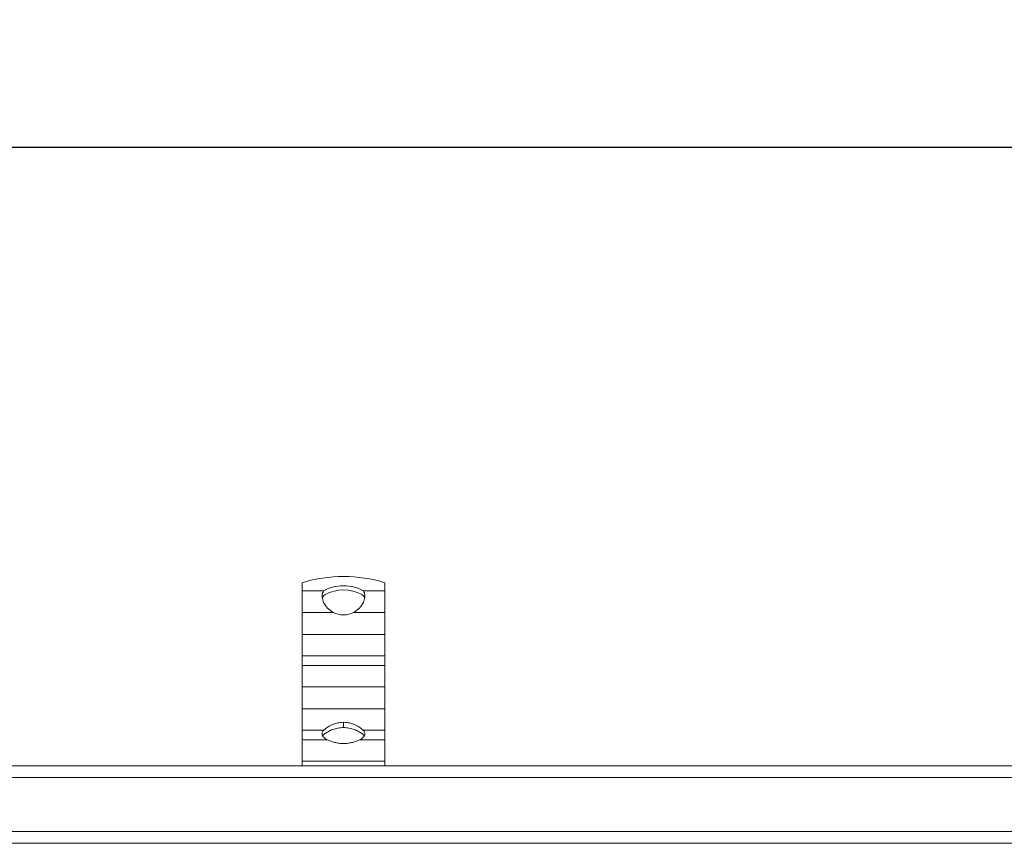
# Model space of a CAD drawing. Units: millimetres. Extents: x 369 to 3878, y 436 to 2193.
# Drawn here: x 902 to 1200, y 1943 to 2193 of the extents above; entities that cross this region are included whole.
import ezdxf

# ---------------------------------------------------------------- set-up
doc = ezdxf.new("R2010")
doc.units = ezdxf.units.MM
doc.header["$LTSCALE"] = 13
doc.linetypes.add('SLD-Durchgehend', pattern=[0])
doc.layers.add('MAßLINIE_MAßZEICHNUNGEN', color=7, linetype='SLD-Durchgehend')
doc.styles.add('SLDTEXTSTYLE0', font='Opinion Pro')
doc.dimstyles.new('SLDDIMSTYLE0', dxfattribs={"dimtxt": 66.776286, "dimasz": 45.5, "dimexe": 0, "dimexo": 0.0625, "dimgap": 16.694071, "dimtad": 0, "dimdec": 0, "dimrnd": 1e-09, "dimzin": 12, "dimdsep": 46, "dimtxsty": 'SLDTEXTSTYLE0', "dimsah": 1, "dimcen": 0.09, "dimadec": 0, "dimazin": 3, "dimtfac": 1, "dimtdec": 0, "dimtofl": 0, "dimtmove": 0, "dimatfit": 3, "dimfxl": 1, "dimfrac": 2, "dimtolj": 1, "dimtzin": 12, "dimarcsym": 0})

# ---------------------------------------------------------------- blocks, each defined once
blk = doc.blocks.new('_D')
at = {"layer": 'MAßLINIE_MAßZEICHNUNGEN', "color": 7}
for p, q in [((478.67, 1978.69), (478.67, 2166.94)), ((3528.67, 1978.69), (3528.67, 2166.94)), ((478.67, 2153.94), (1895.16, 2153.94)), ((3528.67, 2153.94), (2098.99, 2153.94))]:
    blk.add_line(p, q, dxfattribs=at)
for points in [[(478.67, 2153.94), (524.17, 2134.44), (524.17, 2173.44)], [(3528.67, 2153.94), (3483.17, 2173.44), (3483.17, 2134.44)]]:
    blk.add_solid(points, dxfattribs=at)
at = {"layer": 'MAßLINIE_MAßZEICHNUNGEN', "color": 7, "insert": (1895.16, 2191.34), "char_height": 68.792, "attachment_point": 1, "style": 'SLDTEXTSTYLE0'}
blk.add_mtext('3050', dxfattribs=at)

msp = doc.modelspace()

# ---------------------------------------------------------------- linework, layer by layer
at = {"color": 7, "linetype": 'SLD-Durchgehend', "lineweight": 18}
for p, q in [((987.67, 2019.59), (987.67, 2022.08)), ((1012.67, 2022.08), (1012.67, 2019.59)), ((994.26, 2019.59), (987.67, 2019.59)), ((987.67, 2019.59), (987.67, 2013.11)), ((994.15, 2016.12), (993.7, 2017.71)), ((1012.67, 2019.59), (1006.08, 2019.59)), ((1006.65, 2017.71), (1006.2, 2016.12)), ((1012.67, 2013.11), (1012.67, 2019.59)), ((987.67, 2013.11), (997.06, 2013.11)), ((987.67, 2006.46), (987.67, 2013.11)), ((1003.28, 2013.11), (1012.67, 2013.11)), ((1012.67, 2013.11), (1012.67, 2006.46)), ((1012.67, 2006.46), (987.67, 2006.46)), ((987.67, 1999.98), (987.67, 2006.46)), ((1012.67, 1999.98), (1012.67, 2006.46)), ((987.67, 1999.98), (1012.67, 1999.98)), ((987.67, 1997.07), (987.67, 1999.98)), ((1012.67, 1999.98), (1012.67, 1997.07)), ((1012.67, 1997.07), (987.67, 1997.07)), ((987.67, 1997.07), (987.67, 1990.6)), ((1012.67, 1990.6), (1012.67, 1997.07)), ((987.67, 1990.6), (1012.67, 1990.6)), ((987.67, 1983.95), (987.67, 1990.6)), ((1012.67, 1990.6), (1012.67, 1983.95)), ((1012.67, 1983.95), (987.67, 1983.95)), ((987.67, 1977.47), (987.67, 1983.95)), ((1012.67, 1977.47), (1012.67, 1983.95)), ((1000.17, 1979.84), (1000.17, 1978.24)), ((987.67, 1977.47), (994.21, 1977.47)), ((987.67, 1974.56), (987.67, 1977.47)), ((1006.13, 1977.47), (1012.67, 1977.47)), ((1012.67, 1977.47), (1012.67, 1974.56)), ((995.29, 1974.56), (987.67, 1974.56)), ((987.67, 1974.56), (987.67, 1968.09)), ((1012.67, 1974.56), (1005.05, 1974.56)), ((1012.67, 1968.09), (1012.67, 1974.56)), ((987.67, 1968.09), (1012.67, 1968.09)), ((987.67, 1966.69), (987.67, 1968.09)), ((1012.67, 1968.09), (1012.67, 1966.69)), ((501.17, 1966.69), (2003.67, 1966.69)), ((2003.67, 1963.09), (501.17, 1963.09)), ((501.17, 1946.79), (2003.67, 1946.79)), ((2003.67, 1943.19), (502.17, 1943.19))]:
    msp.add_line(p, q, dxfattribs=at)
at = {"color": 7, "linetype": 'SLD-Durchgehend', "lineweight": 18, "flags": 128}
for points in [[(994.26, 2019.59), (995.13, 2020.18), (996.32, 2020.66), (997.76, 2020.99), (999.35, 2021.17), (1000.99, 2021.17), (1002.59, 2020.99), (1004.02, 2020.66), (1005.21, 2020.18), (1006.08, 2019.59)], [(995.29, 1974.56), (994.73, 1974.87), (994.29, 1975.21), (993.96, 1975.57), (993.75, 1975.95), (993.67, 1976.34), (993.72, 1976.72), (993.91, 1977.11), (994.21, 1977.47)], [(1006.13, 1977.47), (1006.44, 1977.11), (1006.62, 1976.72), (1006.67, 1976.34), (1006.59, 1975.95), (1006.39, 1975.57), (1006.06, 1975.21), (1005.61, 1974.87), (1005.05, 1974.56)]]:
    msp.add_lwpolyline(points, dxfattribs=at)
at = {"color": 7, "linetype": 'SLD-Durchgehend', "lineweight": 18}
for centre, radius, start, end in [((1000.17, 1981.93), 42.06, 72.7099, 107.2901), ((1000.17, 2007.99), 11.9, 62.2693, 117.7307), ((1000.17, 2019.04), 6.7, 242.3134, 297.6866), ((995.86, 1974.45), 2.35, 123.516, 147.9626), ((1004.48, 1974.45), 2.35, 32.0374, 56.484)]:
    msp.add_arc(centre, radius, start, end, dxfattribs=at)
for points, knots in [([(993.7, 2017.71), (993.68, 2018.09), (993.65, 2018.85), (994.06, 2019.34), (994.26, 2019.59)], [0, 0, 0, 0, 0.5054, 1, 1, 1, 1]), ([(993.81, 2017.31), (993.81, 2017.37), (993.85, 2017.93), (994.27, 2018.24), (994.64, 2018.52)], [0, 0, 0, 0, 0.115426, 1, 1, 1, 1]), ([(1006.53, 2017.3), (1006.53, 2017.37), (1006.49, 2017.93), (1006.07, 2018.25), (1005.71, 2018.52)], [0, 0, 0, 0, 0.1251069, 1, 1, 1, 1]), ([(1006.08, 2019.59), (1006.28, 2019.34), (1006.69, 2018.85), (1006.66, 2018.09), (1006.65, 2017.71)], [0, 0, 0, 0, 0.4946, 1, 1, 1, 1]), ([(997.06, 2013.11), (996.43, 2013.52), (995.17, 2014.34), (994.49, 2015.52), (994.15, 2016.12)], [0, 0, 0, 0, 0.493013, 1, 1, 1, 1]), ([(1006.2, 2016.12), (1005.85, 2015.52), (1005.18, 2014.34), (1003.91, 2013.52), (1003.28, 2013.11)], [0, 0, 0, 0, 0.506987, 1, 1, 1, 1]), ([(994.21, 1977.47), (994.52, 1977.74), (995.12, 1978.26), (996.57, 1979.08), (998.27, 1979.71), (999.54, 1979.8), (1000.17, 1979.84)], [0, 0, 0, 0, 0.2511722, 0.4976629, 0.7517911, 1, 1, 1, 1]), ([(1000.17, 1979.84), (1000.8, 1979.8), (1002.07, 1979.71), (1003.78, 1979.08), (1005.23, 1978.26), (1005.83, 1977.74), (1006.13, 1977.47)], [0, 0, 0, 0, 0.248209, 0.502337, 0.748828, 1, 1, 1, 1]), ([(1000.17, 1978.24), (999.61, 1978.21), (998.47, 1978.14), (996.9, 1977.68), (995.53, 1977.05), (994.89, 1976.62), (994.57, 1976.41)], [0, 0, 0, 0, 0.248211, 0.502861, 0.752772, 1, 1, 1, 1]), ([(1005.78, 1976.41), (1005.46, 1976.62), (1004.82, 1977.05), (1003.44, 1977.68), (1001.87, 1978.14), (1000.73, 1978.21), (1000.17, 1978.24)], [0, 0, 0, 0, 0.247208, 0.497138, 0.751788, 1, 1, 1, 1]), ([(1005.05, 1974.56), (1004.73, 1974.41), (1004.08, 1974.12), (1002.87, 1973.73), (1001.55, 1973.47), (1000.17, 1973.37), (998.79, 1973.47), (997.48, 1973.73), (996.27, 1974.12), (995.62, 1974.41), (995.29, 1974.56)], [0, 0, 0, 0, 0.124961, 0.250115, 0.375487, 0.499999, 0.624471, 0.749885, 0.875024, 1, 1, 1, 1])]:
    msp.add_open_spline(points, degree=3, knots=knots, dxfattribs=at)

# ---------------------------------------------------------------- dimensions: what is measured, and where the dimension line sits
at = {"layer": 'MAßLINIE_MAßZEICHNUNGEN', "color": 7}
dim = msp.add_linear_dim(base=(478.67, 2153.94), p1=(3528.67, 1965.69), p2=(478.67, 1965.69), dimstyle='SLDDIMSTYLE0', dxfattribs=at)
dim.commit()
dim.dimension.update_dxf_attribs({"geometry": '_D', "text_midpoint": (1997.08, 2153.94), "dimtype": 160})

doc.saveas('drawing.dxf')
